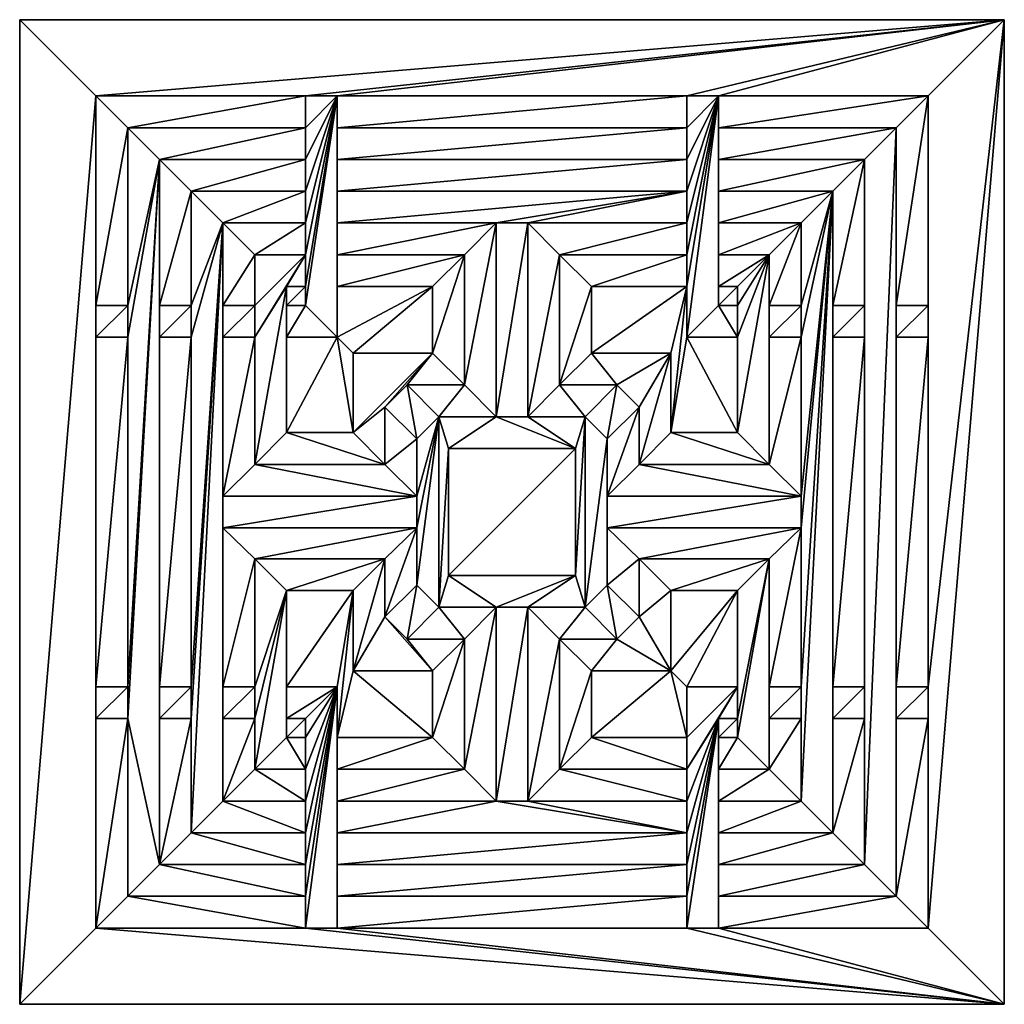
# Model space of a CAD drawing. Extents: x -194 to 161, y -659 to 437.
# Drawn here: x 1 to 156, y -498 to -343 of the extents above; entities that cross this region are included whole.
import ezdxf

# ---------------------------------------------------------------- set-up
doc = ezdxf.new("R2010")
doc.units = 0
doc.layers.get('0').update_dxf_attribs({"color": 13, "linetype": 'CONTINUOUS'})

msp = doc.modelspace()

# ---------------------------------------------------------------- linework, layer by layer
for p, q in [((156.37, -343.07), (1.37, -343.07)), ((1.37, -343.07), (1.37, -498.07)), ((156.37, -498.07), (156.37, -343.07)), ((13.37, -355.07), (46.37, -355.07)), ((13.37, -388.07), (13.37, -355.07)), ((46.37, -360.07), (46.37, -355.07)), ((51.37, -355.07), (106.37, -355.07)), ((51.37, -360.07), (51.37, -355.07)), ((106.37, -360.07), (106.37, -355.07)), ((111.37, -355.07), (144.37, -355.07)), ((111.37, -360.07), (111.37, -355.07)), ((144.37, -388.07), (144.37, -355.07)), ((18.37, -388.07), (18.37, -360.07)), ((46.37, -360.07), (18.37, -360.07)), ((106.37, -360.07), (51.37, -360.07)), ((139.37, -360.07), (111.37, -360.07)), ((139.37, -360.07), (139.37, -388.07)), ((23.37, -365.07), (23.37, -388.07)), ((23.37, -365.07), (46.37, -365.07)), ((46.37, -370.07), (46.37, -365.07)), ((51.37, -365.07), (106.37, -365.07)), ((51.37, -370.07), (51.37, -365.07)), ((106.37, -370.07), (106.37, -365.07)), ((111.37, -365.07), (134.37, -365.07)), ((111.37, -370.07), (111.37, -365.07)), ((134.37, -388.07), (134.37, -365.07)), ((28.37, -370.07), (28.37, -388.07)), ((28.37, -370.07), (46.37, -370.07)), ((51.37, -370.07), (106.37, -370.07)), ((111.37, -370.07), (129.37, -370.07)), ((129.37, -370.07), (129.37, -388.07)), ((33.37, -388.07), (33.37, -375.07)), ((46.37, -375.07), (33.37, -375.07)), ((46.37, -380.07), (46.37, -375.07)), ((76.37, -375.07), (51.37, -375.07)), ((51.37, -380.07), (51.37, -375.07)), ((76.37, -375.07), (76.37, -405.57)), ((81.37, -375.07), (106.37, -375.07)), ((81.37, -375.07), (81.37, -405.57)), ((106.37, -380.07), (106.37, -375.07)), ((111.37, -375.07), (124.37, -375.07)), ((111.37, -380.07), (111.37, -375.07)), ((124.37, -388.07), (124.37, -375.07)), ((38.37, -380.07), (46.37, -380.07)), ((38.37, -388.07), (38.37, -380.07)), ((51.37, -380.07), (71.37, -380.07)), ((71.37, -400.57), (71.37, -380.07)), ((86.37, -380.07), (106.37, -380.07)), ((86.37, -400.57), (86.37, -380.07)), ((111.37, -380.07), (119.37, -380.07)), ((119.37, -388.07), (119.37, -380.07)), ((43.37, -385.07), (46.37, -385.07)), ((43.37, -388.07), (43.37, -385.07)), ((46.37, -388.07), (46.37, -385.07)), ((51.37, -385.07), (66.37, -385.07)), ((51.37, -393.07), (51.37, -385.07)), ((66.37, -385.07), (66.37, -395.57)), ((91.37, -385.07), (106.37, -385.07)), ((91.37, -395.57), (91.37, -385.07)), ((106.37, -393.07), (106.37, -385.07)), ((111.37, -385.07), (114.37, -385.07)), ((111.37, -388.07), (111.37, -385.07)), ((114.37, -388.07), (114.37, -385.07)), ((18.37, -388.07), (13.37, -388.07)), ((28.37, -388.07), (23.37, -388.07)), ((38.37, -388.07), (33.37, -388.07)), ((43.37, -388.07), (46.37, -388.07)), ((111.37, -388.07), (114.37, -388.07)), ((119.37, -388.07), (124.37, -388.07)), ((129.37, -388.07), (134.37, -388.07)), ((139.37, -388.07), (144.37, -388.07)), ((13.37, -448.07), (13.37, -393.07)), ((18.37, -393.07), (13.37, -393.07)), ((18.37, -448.07), (18.37, -393.07)), ((23.37, -393.07), (23.37, -448.07)), ((28.37, -393.07), (23.37, -393.07)), ((28.37, -393.07), (28.37, -448.07)), ((33.37, -418.07), (33.37, -393.07)), ((38.37, -393.07), (33.37, -393.07)), ((38.37, -413.07), (38.37, -393.07)), ((43.37, -408.07), (43.37, -393.07)), ((43.37, -393.07), (51.37, -393.07)), ((106.37, -393.07), (114.37, -393.07)), ((114.37, -408.07), (114.37, -393.07)), ((119.37, -413.07), (119.37, -393.07)), ((119.37, -393.07), (124.37, -393.07)), ((124.37, -418.07), (124.37, -393.07)), ((129.37, -393.07), (129.37, -448.07)), ((129.37, -393.07), (134.37, -393.07)), ((134.37, -448.07), (134.37, -393.07)), ((139.37, -393.07), (139.37, -448.07)), ((139.37, -393.07), (144.37, -393.07)), ((144.37, -448.07), (144.37, -393.07)), ((53.87, -408.07), (53.87, -395.57)), ((66.37, -395.57), (53.87, -395.57)), ((91.37, -395.57), (103.87, -395.57)), ((103.87, -408.07), (103.87, -395.57)), ((71.37, -400.57), (62.37, -400.57)), ((67.37, -405.57), (62.37, -400.57)), ((86.37, -400.57), (95.37, -400.57)), ((90.37, -405.57), (95.37, -400.57)), ((58.87, -413.07), (58.87, -404.07)), ((58.87, -404.07), (63.87, -409.07)), ((98.87, -404.07), (93.87, -409.07)), ((98.87, -404.07), (98.87, -413.07)), ((76.37, -405.57), (67.37, -405.57)), ((81.37, -405.57), (90.37, -405.57)), ((53.87, -408.07), (43.37, -408.07)), ((63.87, -418.07), (63.87, -409.07)), ((93.87, -418.07), (93.87, -409.07)), ((103.87, -408.07), (114.37, -408.07)), ((68.87, -430.57), (68.87, -410.57)), ((68.87, -410.57), (88.87, -410.57)), ((88.87, -430.57), (88.87, -410.57)), ((38.37, -413.07), (58.87, -413.07)), ((98.87, -413.07), (119.37, -413.07)), ((33.37, -418.07), (63.87, -418.07)), ((124.37, -418.07), (93.87, -418.07)), ((33.37, -423.07), (33.37, -448.07)), ((33.37, -423.07), (63.87, -423.07)), ((63.87, -423.07), (63.87, -432.07)), ((124.37, -423.07), (93.87, -423.07)), ((93.87, -423.07), (93.87, -432.07)), ((124.37, -423.07), (124.37, -448.07)), ((38.37, -427.95), (38.37, -448.07)), ((38.37, -427.95), (58.87, -427.95)), ((58.87, -427.95), (58.87, -437.07)), ((98.87, -427.95), (98.87, -437.07)), ((98.87, -427.95), (119.37, -427.95)), ((119.37, -427.95), (119.37, -448.07)), ((88.87, -430.57), (68.87, -430.57)), ((58.87, -437.07), (63.87, -432.07)), ((98.87, -437.07), (93.87, -432.07)), ((43.37, -432.95), (43.37, -448.07)), ((43.37, -432.95), (53.87, -432.95)), ((53.87, -432.95), (53.87, -445.57)), ((103.87, -432.95), (103.87, -445.57)), ((103.87, -432.95), (114.37, -432.95)), ((114.37, -432.95), (114.37, -448.07)), ((67.37, -435.57), (62.37, -440.57)), ((76.37, -435.57), (67.37, -435.57)), ((76.37, -466.07), (76.37, -435.57)), ((81.37, -435.57), (90.37, -435.57)), ((81.37, -466.07), (81.37, -435.57)), ((90.37, -435.57), (95.37, -440.57)), ((71.37, -440.57), (62.37, -440.57)), ((71.37, -440.57), (71.37, -461.07)), ((86.37, -440.57), (95.37, -440.57)), ((86.37, -440.57), (86.37, -461.07)), ((66.37, -445.57), (53.87, -445.57)), ((66.37, -456.07), (66.37, -445.57)), ((91.37, -445.57), (103.87, -445.57)), ((91.37, -445.57), (91.37, -456.07)), ((18.37, -448.07), (13.37, -448.07)), ((28.37, -448.07), (23.37, -448.07)), ((38.37, -448.07), (33.37, -448.07)), ((43.37, -448.07), (51.37, -448.07)), ((51.37, -448.07), (51.37, -456.07)), ((106.37, -448.07), (114.37, -448.07)), ((106.37, -456.07), (106.37, -448.07)), ((119.37, -448.07), (124.37, -448.07)), ((129.37, -448.07), (134.37, -448.07)), ((139.37, -448.07), (144.37, -448.07)), ((13.37, -486.07), (13.37, -453.07)), ((18.37, -453.07), (13.37, -453.07)), ((18.37, -481.07), (18.37, -453.07)), ((23.37, -453.07), (23.37, -476.07)), ((28.37, -453.07), (23.37, -453.07)), ((28.37, -453.07), (28.37, -471.07)), ((33.37, -453.07), (33.37, -466.07)), ((38.37, -453.07), (33.37, -453.07)), ((38.37, -453.07), (38.37, -461.07)), ((43.37, -453.07), (43.37, -456.07)), ((43.37, -453.07), (46.37, -453.07)), ((46.37, -456.07), (46.37, -453.07)), ((111.37, -453.07), (114.37, -453.07)), ((111.37, -456.07), (111.37, -453.07)), ((114.37, -453.07), (114.37, -456.07)), ((119.37, -453.07), (119.37, -461.07)), ((119.37, -453.07), (124.37, -453.07)), ((124.37, -453.07), (124.37, -466.07)), ((129.37, -453.07), (129.37, -471.07)), ((129.37, -453.07), (134.37, -453.07)), ((134.37, -476.07), (134.37, -453.07)), ((139.37, -453.07), (139.37, -481.07)), ((139.37, -453.07), (144.37, -453.07)), ((144.37, -486.07), (144.37, -453.07)), ((46.37, -456.07), (43.37, -456.07)), ((66.37, -456.07), (51.37, -456.07)), ((91.37, -456.07), (106.37, -456.07)), ((111.37, -456.07), (114.37, -456.07)), ((38.37, -461.07), (46.37, -461.07)), ((46.37, -461.07), (46.37, -466.07)), ((51.37, -461.07), (71.37, -461.07)), ((51.37, -461.07), (51.37, -466.07)), ((86.37, -461.07), (106.37, -461.07)), ((106.37, -461.07), (106.37, -466.07)), ((111.37, -461.07), (119.37, -461.07)), ((111.37, -461.07), (111.37, -466.07)), ((46.37, -466.07), (33.37, -466.07)), ((76.37, -466.07), (51.37, -466.07)), ((81.37, -466.07), (106.37, -466.07)), ((111.37, -466.07), (124.37, -466.07)), ((28.37, -471.07), (46.37, -471.07)), ((46.37, -471.07), (46.37, -476.07)), ((51.37, -471.07), (106.37, -471.07)), ((51.37, -471.07), (51.37, -476.07)), ((106.37, -471.07), (106.37, -476.07)), ((111.37, -471.07), (129.37, -471.07)), ((111.37, -471.07), (111.37, -476.07)), ((23.37, -476.07), (46.37, -476.07)), ((51.37, -476.07), (106.37, -476.07)), ((111.37, -476.07), (134.37, -476.07)), ((46.37, -481.07), (18.37, -481.07)), ((46.37, -481.07), (46.37, -486.07)), ((51.37, -481.07), (51.37, -486.07)), ((106.37, -481.07), (51.37, -481.07)), ((106.37, -481.07), (106.37, -486.07)), ((139.37, -481.07), (111.37, -481.07)), ((111.37, -481.07), (111.37, -486.07)), ((46.37, -486.07), (13.37, -486.07)), ((106.37, -486.07), (51.37, -486.07)), ((144.37, -486.07), (111.37, -486.07)), ((1.37, -498.07), (156.37, -498.07))]:
    msp.add_line(p, q)

# ---------------------------------------------------------------- meshes
mesh = msp.add_polyface()
corners = [(1.37, -343.07), (13.37, -355.07), (1.37, -498.07), (46.37, -355.07), (51.37, -355.07), (46.37, -360.07), (46.37, -365.07), (46.37, -370.07), (13.37, -486.07), (13.37, -388.07), (28.37, -388.07), (23.37, -393.07), (23.37, -388.07), (28.37, -393.07), (18.37, -388.07), (13.37, -393.07), (18.37, -393.07), (38.37, -388.07), (33.37, -393.07), (33.37, -388.07), (38.37, -393.07), (23.37, -476.07), (23.37, -365.07), (33.37, -466.07), (33.37, -375.07), (63.87, -418.07), (33.37, -423.07), (33.37, -418.07), (38.37, -413.07), (43.37, -408.07), (58.87, -413.07), (43.37, -385.07), (43.37, -388.07), (43.37, -393.07), (46.37, -388.07), (51.37, -393.07), (46.37, -380.07), (38.37, -380.07), (46.37, -385.07), (28.37, -370.07), (28.37, -448.07), (46.37, -375.07), (18.37, -360.07), (18.37, -448.07)]
mesh.append_faces([[corners[k] for k in face] for face in [(36, 17, 37)]], dxfattribs={"vtx0": -1})
mesh.append_faces([[corners[k] for k in face] for face in [(0, 1, 2), (3, 4, 5), (6, 4, 7), (10, 11, 12), (11, 10, 13), (14, 15, 9), (15, 14, 16), (17, 18, 19), (18, 17, 20), (25, 26, 27), (28, 29, 30), (29, 32, 33), (34, 33, 32), (33, 34, 35), (20, 31, 28), (31, 36, 38), (39, 24, 10), (13, 24, 40), (24, 7, 41), (42, 22, 14), (16, 22, 43), (22, 5, 6)]], dxfattribs={"vtx0": -1, "vtx1": -1})
mesh.append_faces([[corners[k] for k in face] for face in [(5, 4, 6), (21, 12, 11), (23, 19, 18), (29, 28, 31), (17, 36, 20), (20, 36, 31), (10, 24, 13), (14, 22, 16)]], dxfattribs={"vtx0": -1, "vtx1": -1, "vtx2": -1})
mesh.append_faces([[corners[k] for k in face] for face in [(8, 1, 9), (21, 22, 12), (23, 24, 19), (29, 31, 32), (24, 39, 7), (22, 42, 5)]], dxfattribs={"vtx0": -1, "vtx2": -1})
mesh = msp.add_polyface()
corners = [(67.37, -435.57), (67.37, -405.57), (68.87, -410.57), (76.37, -405.57), (88.87, -410.57), (81.37, -405.57), (81.37, -375.07), (106.37, -370.07), (51.37, -375.07), (51.37, -370.07), (76.37, -375.07), (106.37, -360.07), (51.37, -365.07), (51.37, -360.07), (13.37, -355.07), (1.37, -343.07), (156.37, -343.07), (46.37, -355.07), (46.37, -370.07), (51.37, -355.07), (46.37, -375.07), (46.37, -380.07), (46.37, -385.07), (46.37, -388.07), (62.37, -400.57), (63.87, -409.07), (58.87, -404.07), (63.87, -418.07), (63.87, -423.07), (63.87, -432.07), (71.37, -380.07), (51.37, -385.07), (51.37, -380.07), (66.37, -385.07), (66.37, -395.57), (53.87, -408.07), (53.87, -395.57), (71.37, -400.57), (58.87, -413.07), (43.37, -408.07), (51.37, -393.07)]
mesh.append_faces([[corners[k] for k in face] for face in [(34, 35, 36)]], dxfattribs={"vtx0": -1})
mesh.append_faces([[corners[k] for k in face] for face in [(2, 3, 4), (5, 3, 6), (7, 8, 9), (8, 7, 10), (10, 6, 3), (11, 12, 13), (14, 16, 17), (20, 19, 21), (22, 19, 23), (25, 1, 27), (28, 1, 29), (30, 31, 32), (31, 30, 33), (33, 30, 34), (24, 34, 37), (37, 34, 30), (38, 35, 26), (40, 32, 31)]], dxfattribs={"vtx0": -1, "vtx1": -1})
mesh.append_faces([[corners[k] for k in face] for face in [(0, 1, 2), (4, 3, 5), (18, 19, 20), (21, 19, 22), (27, 1, 28), (35, 34, 26), (26, 34, 24), (40, 23, 19), (40, 13, 12), (40, 9, 8)]], dxfattribs={"vtx0": -1, "vtx1": -1, "vtx2": -1})
mesh.append_faces([[corners[k] for k in face] for face in [(2, 1, 3), (14, 15, 16), (24, 25, 26), (25, 24, 1), (38, 39, 35), (40, 19, 13), (40, 12, 9), (40, 8, 32)]], dxfattribs={"vtx0": -1, "vtx2": -1})
mesh = msp.add_polyface()
corners = [(86.37, -380.07), (91.37, -385.07), (86.37, -400.57), (106.37, -380.07), (106.37, -385.07), (76.37, -375.07), (106.37, -370.07), (81.37, -375.07), (106.37, -375.07), (51.37, -365.07), (106.37, -360.07), (106.37, -365.07), (119.37, -380.07), (111.37, -385.07), (111.37, -380.07), (114.37, -385.07), (114.37, -388.07), (114.37, -393.07), (129.37, -370.07), (111.37, -375.07), (111.37, -370.07), (124.37, -375.07), (124.37, -388.07), (124.37, -393.07), (139.37, -360.07), (111.37, -365.07), (111.37, -360.07), (134.37, -365.07), (46.37, -355.07), (156.37, -343.07), (51.37, -355.07), (106.37, -355.07), (111.37, -355.07), (106.37, -393.07), (144.37, -355.07), (144.37, -448.07), (144.37, -393.07), (144.37, -388.07), (134.37, -393.07), (134.37, -388.07), (111.37, -388.07)]
mesh.append_faces([[corners[k] for k in face] for face in [(0, 1, 2), (1, 3, 4), (7, 6, 8), (9, 10, 11), (12, 13, 14), (13, 12, 15), (15, 12, 16), (18, 19, 20), (19, 18, 21), (21, 18, 22), (24, 25, 26), (25, 24, 27), (30, 29, 31), (31, 32, 10), (11, 32, 6), (8, 32, 3), (4, 32, 33), (32, 29, 34), (40, 14, 13)]], dxfattribs={"vtx0": -1, "vtx1": -1})
mesh.append_faces([[corners[k] for k in face] for face in [(5, 6, 7), (16, 12, 17), (22, 18, 23), (28, 29, 30), (31, 29, 32), (10, 32, 11), (6, 32, 8), (3, 32, 4), (34, 29, 35), (40, 33, 32), (40, 26, 25), (40, 20, 19)]], dxfattribs={"vtx0": -1, "vtx1": -1, "vtx2": -1})
mesh.append_faces([[corners[k] for k in face] for face in [(1, 0, 3), (36, 37, 34), (38, 39, 27), (40, 32, 26), (40, 25, 20), (40, 19, 14)]], dxfattribs={"vtx0": -1, "vtx2": -1})
mesh = msp.add_polyface()
corners = [(103.87, -432.95), (119.37, -427.95), (114.37, -432.95), (114.37, -453.07), (114.37, -456.07), (124.37, -448.07), (129.37, -370.07), (124.37, -466.07), (144.37, -448.07), (156.37, -343.07), (144.37, -486.07), (156.37, -498.07), (106.37, -486.07), (111.37, -486.07), (111.37, -476.07), (111.37, -481.07), (139.37, -453.07), (139.37, -448.07), (144.37, -453.07), (134.37, -476.07), (139.37, -481.07), (139.37, -360.07), (139.37, -393.07), (134.37, -448.07), (134.37, -365.07), (134.37, -453.07), (129.37, -453.07), (129.37, -448.07), (111.37, -471.07), (111.37, -466.07), (129.37, -471.07), (129.37, -393.07), (119.37, -453.07), (119.37, -448.07), (124.37, -453.07), (93.87, -423.07), (124.37, -418.07), (124.37, -423.07), (111.37, -461.07), (111.37, -456.07), (119.37, -461.07), (111.37, -453.07), (114.37, -448.07)]
mesh.append_faces([[corners[k] for k in face] for face in [(0, 1, 2), (3, 1, 4), (13, 14, 15), (11, 10, 9), (8, 16, 17), (16, 8, 18), (18, 8, 10), (19, 15, 14), (15, 19, 20), (20, 17, 16), (25, 24, 19), (23, 26, 27), (26, 23, 25), (7, 28, 29), (28, 7, 30), (30, 27, 26), (5, 32, 33), (32, 5, 34), (34, 5, 7), (35, 36, 37), (4, 38, 39), (38, 4, 40), (40, 33, 32), (41, 42, 3)]], dxfattribs={"vtx0": -1, "vtx1": -1})
mesh.append_faces([[corners[k] for k in face] for face in [(2, 1, 3), (5, 6, 7), (8, 9, 10), (11, 12, 13), (20, 19, 21), (23, 24, 25), (30, 7, 6), (40, 4, 1)]], dxfattribs={"vtx0": -1, "vtx1": -1, "vtx2": -1})
mesh.append_faces([[corners[k] for k in face] for face in [(11, 13, 10), (20, 22, 17), (30, 31, 27), (40, 1, 33), (3, 42, 2)]], dxfattribs={"vtx0": -1, "vtx2": -1})
mesh = msp.add_polyface()
corners = [(63.87, -432.07), (62.37, -440.57), (58.87, -437.07), (67.37, -435.57), (67.37, -405.57), (68.87, -430.57), (76.37, -435.57), (68.87, -410.57), (88.87, -430.57), (81.37, -435.57), (76.37, -466.07), (13.37, -486.07), (1.37, -498.07), (13.37, -355.07), (13.37, -388.07), (13.37, -393.07), (13.37, -448.07), (28.37, -448.07), (23.37, -453.07), (23.37, -448.07), (18.37, -448.07), (13.37, -453.07), (38.37, -448.07), (33.37, -453.07), (33.37, -448.07), (51.37, -448.07), (43.37, -453.07), (43.37, -448.07), (23.37, -476.07), (18.37, -453.07), (23.37, -365.07), (23.37, -393.07), (33.37, -466.07), (28.37, -471.07), (33.37, -375.07), (33.37, -393.07), (33.37, -418.07), (33.37, -423.07), (43.37, -456.07), (38.37, -461.07), (43.37, -432.95), (63.87, -418.07), (63.87, -423.07), (38.37, -427.95), (58.87, -427.95), (38.37, -453.07), (53.87, -432.95), (53.87, -445.57), (66.37, -445.57), (71.37, -440.57), (66.37, -456.07), (28.37, -453.07)]
mesh.append_faces([[corners[k] for k in face] for face in [(0, 1, 2), (1, 0, 3), (3, 5, 6), (5, 3, 7), (6, 9, 10), (17, 18, 19), (20, 21, 16), (22, 23, 24), (25, 26, 27), (37, 41, 42), (43, 40, 22), (45, 40, 39), (40, 44, 46), (46, 44, 47), (47, 2, 48), (48, 49, 50), (51, 34, 33)]], dxfattribs={"vtx0": -1, "vtx1": -1})
mesh.append_faces([[corners[k] for k in face] for face in [(3, 0, 4), (11, 12, 13), (11, 14, 15), (28, 29, 30), (32, 33, 34), (32, 36, 37), (38, 39, 40), (22, 40, 45), (48, 2, 1), (17, 34, 51), (20, 30, 29)]], dxfattribs={"vtx0": -1, "vtx1": -1, "vtx2": -1})
mesh.append_faces([[corners[k] for k in face] for face in [(6, 5, 8), (11, 15, 16), (28, 31, 19), (32, 35, 36), (32, 37, 24), (38, 40, 27), (40, 43, 44), (47, 44, 2), (48, 1, 49)]], dxfattribs={"vtx0": -1, "vtx2": -1})
mesh = msp.add_polyface()
corners = [(13.37, -355.07), (18.37, -360.07), (13.37, -388.07), (46.37, -355.07), (46.37, -360.07), (18.37, -388.07)]
mesh.append_faces([[corners[k] for k in face] for face in [(1, 3, 4)]], dxfattribs={"vtx0": -1})
mesh.append_faces([[corners[k] for k in face] for face in [(0, 1, 2)]], dxfattribs={"vtx0": -1, "vtx1": -1})
mesh.append_faces([[corners[k] for k in face] for face in [(1, 0, 3)]], dxfattribs={"vtx0": -1, "vtx2": -1})
mesh.append_faces([[corners[k] for k in face] for face in [(5, 2, 1)]], dxfattribs={"vtx1": -1})
mesh = msp.add_polyface()
corners = [(106.37, -355.07), (51.37, -360.07), (51.37, -355.07), (106.37, -360.07)]
mesh.append_faces([[corners[k] for k in face] for face in [(0, 1, 2), (1, 0, 3)]], dxfattribs={"vtx0": -1})
mesh = msp.add_polyface()
corners = [(88.87, -410.57), (81.37, -405.57), (90.37, -405.57), (88.87, -430.57), (93.87, -432.07), (93.87, -409.07), (93.87, -418.07), (90.37, -435.57), (95.37, -400.57), (98.87, -404.07), (114.37, -393.07), (119.37, -380.07), (114.37, -408.07), (124.37, -393.07), (129.37, -370.07), (124.37, -418.07), (124.37, -423.07), (124.37, -448.07), (134.37, -365.07), (139.37, -360.07), (134.37, -476.07), (144.37, -388.07), (139.37, -393.07), (139.37, -388.07), (144.37, -393.07), (144.37, -355.07), (144.37, -448.07), (139.37, -481.07), (134.37, -388.07), (129.37, -393.07), (129.37, -388.07), (134.37, -393.07), (134.37, -448.07), (129.37, -471.07), (93.87, -423.07), (124.37, -388.07), (119.37, -393.07), (119.37, -388.07), (86.37, -400.57), (91.37, -395.57), (91.37, -385.07), (103.87, -395.57), (98.87, -413.07), (103.87, -408.07), (119.37, -413.07), (106.37, -393.07), (111.37, -388.07), (114.37, -388.07)]
mesh.append_faces([[corners[k] for k in face] for face in [(0, 2, 3), (5, 8, 9), (10, 11, 12), (13, 14, 15), (16, 14, 17), (21, 22, 23), (22, 21, 24), (24, 25, 26), (28, 29, 30), (29, 28, 31), (31, 18, 32), (15, 34, 6), (35, 36, 37), (36, 35, 13), (38, 39, 8), (39, 38, 40), (9, 41, 42), (42, 43, 44), (44, 37, 36), (45, 46, 10)]], dxfattribs={"vtx0": -1, "vtx1": -1})
mesh.append_faces([[corners[k] for k in face] for face in [(7, 2, 5), (15, 14, 16), (18, 19, 20), (27, 23, 22), (33, 30, 29), (8, 41, 9), (44, 12, 11)]], dxfattribs={"vtx0": -1, "vtx1": -1, "vtx2": -1})
mesh.append_faces([[corners[k] for k in face] for face in [(0, 1, 2), (4, 5, 6), (5, 2, 8), (27, 19, 23), (33, 14, 30), (8, 39, 41), (42, 41, 43), (44, 43, 12), (44, 11, 37), (10, 46, 47)]], dxfattribs={"vtx0": -1, "vtx2": -1})
mesh = msp.add_polyface()
corners = [(144.37, -355.07), (111.37, -360.07), (111.37, -355.07), (139.37, -360.07), (139.37, -388.07), (144.37, -388.07)]
mesh.append_faces([[corners[k] for k in face] for face in [(0, 1, 2), (4, 0, 5)]], dxfattribs={"vtx0": -1})
mesh.append_faces([[corners[k] for k in face] for face in [(1, 0, 3), (3, 0, 4)]], dxfattribs={"vtx0": -1, "vtx1": -1})
mesh = msp.add_polyface()
corners = [(23.37, -365.07), (28.37, -370.07), (23.37, -388.07), (46.37, -365.07), (46.37, -370.07), (28.37, -388.07)]
mesh.append_faces([[corners[k] for k in face] for face in [(1, 3, 4)]], dxfattribs={"vtx0": -1})
mesh.append_faces([[corners[k] for k in face] for face in [(0, 1, 2)]], dxfattribs={"vtx0": -1, "vtx1": -1})
mesh.append_faces([[corners[k] for k in face] for face in [(1, 0, 3)]], dxfattribs={"vtx0": -1, "vtx2": -1})
mesh.append_faces([[corners[k] for k in face] for face in [(5, 2, 1)]], dxfattribs={"vtx1": -1})
mesh = msp.add_polyface()
corners = [(106.37, -365.07), (51.37, -370.07), (51.37, -365.07), (106.37, -370.07)]
mesh.append_faces([[corners[k] for k in face] for face in [(0, 1, 2), (1, 0, 3)]], dxfattribs={"vtx0": -1})
mesh = msp.add_polyface()
corners = [(134.37, -365.07), (111.37, -370.07), (111.37, -365.07), (129.37, -370.07), (129.37, -388.07), (134.37, -388.07)]
mesh.append_faces([[corners[k] for k in face] for face in [(0, 1, 2), (4, 0, 5)]], dxfattribs={"vtx0": -1})
mesh.append_faces([[corners[k] for k in face] for face in [(1, 0, 3), (3, 0, 4)]], dxfattribs={"vtx0": -1, "vtx1": -1})
mesh = msp.add_polyface()
corners = [(33.37, -375.07), (38.37, -380.07), (33.37, -388.07), (46.37, -375.07), (46.37, -380.07), (38.37, -388.07)]
mesh.append_faces([[corners[k] for k in face] for face in [(1, 3, 4)]], dxfattribs={"vtx0": -1})
mesh.append_faces([[corners[k] for k in face] for face in [(0, 1, 2)]], dxfattribs={"vtx0": -1, "vtx1": -1})
mesh.append_faces([[corners[k] for k in face] for face in [(1, 0, 3)]], dxfattribs={"vtx0": -1, "vtx2": -1})
mesh.append_faces([[corners[k] for k in face] for face in [(5, 2, 1)]], dxfattribs={"vtx1": -1})
mesh = msp.add_polyface()
corners = [(76.37, -375.07), (51.37, -380.07), (51.37, -375.07), (71.37, -380.07), (71.37, -400.57), (67.37, -405.57), (62.37, -400.57), (76.37, -405.57)]
mesh.append_faces([[corners[k] for k in face] for face in [(0, 1, 2), (4, 5, 6)]], dxfattribs={"vtx0": -1})
mesh.append_faces([[corners[k] for k in face] for face in [(1, 0, 3), (3, 0, 4), (5, 4, 7), (7, 4, 0)]], dxfattribs={"vtx0": -1, "vtx1": -1})
mesh = msp.add_polyface()
corners = [(81.37, -375.07), (86.37, -380.07), (81.37, -405.57), (106.37, -375.07), (106.37, -380.07), (86.37, -400.57), (90.37, -405.57), (95.37, -400.57)]
mesh.append_faces([[corners[k] for k in face] for face in [(1, 3, 4), (6, 5, 7)]], dxfattribs={"vtx0": -1})
mesh.append_faces([[corners[k] for k in face] for face in [(0, 1, 2), (2, 5, 6), (5, 2, 1)]], dxfattribs={"vtx0": -1, "vtx1": -1})
mesh.append_faces([[corners[k] for k in face] for face in [(1, 0, 3)]], dxfattribs={"vtx0": -1, "vtx2": -1})
mesh = msp.add_polyface()
corners = [(124.37, -375.07), (111.37, -380.07), (111.37, -375.07), (119.37, -380.07), (119.37, -388.07), (124.37, -388.07)]
mesh.append_faces([[corners[k] for k in face] for face in [(0, 1, 2), (4, 0, 5)]], dxfattribs={"vtx0": -1})
mesh.append_faces([[corners[k] for k in face] for face in [(1, 0, 3), (3, 0, 4)]], dxfattribs={"vtx0": -1, "vtx1": -1})
mesh = msp.add_polyface()
corners = [(66.37, -385.07), (51.37, -393.07), (51.37, -385.07), (53.87, -395.57), (66.37, -395.57), (43.37, -408.07), (43.37, -393.07), (53.87, -408.07)]
mesh.append_faces([[corners[k] for k in face] for face in [(0, 1, 2), (3, 0, 4), (1, 5, 6)]], dxfattribs={"vtx0": -1})
mesh.append_faces([[corners[k] for k in face] for face in [(5, 1, 7), (7, 1, 3)]], dxfattribs={"vtx0": -1, "vtx1": -1})
mesh.append_faces([[corners[k] for k in face] for face in [(1, 0, 3)]], dxfattribs={"vtx0": -1, "vtx1": -1, "vtx2": -1})
mesh = msp.add_polyface()
corners = [(46.37, -385.07), (43.37, -388.07), (43.37, -385.07), (46.37, -388.07)]
mesh.append_faces([[corners[k] for k in face] for face in [(0, 1, 2), (1, 0, 3)]], dxfattribs={"vtx0": -1})
mesh = msp.add_polyface()
corners = [(106.37, -385.07), (91.37, -395.57), (91.37, -385.07), (103.87, -395.57), (103.87, -408.07), (106.37, -393.07), (114.37, -408.07), (114.37, -393.07)]
mesh.append_faces([[corners[k] for k in face] for face in [(0, 1, 2), (6, 5, 7)]], dxfattribs={"vtx0": -1})
mesh.append_faces([[corners[k] for k in face] for face in [(1, 0, 3), (3, 0, 4), (4, 5, 6)]], dxfattribs={"vtx0": -1, "vtx1": -1})
mesh.append_faces([[corners[k] for k in face] for face in [(4, 0, 5)]], dxfattribs={"vtx0": -1, "vtx2": -1})
mesh = msp.add_polyface()
corners = [(114.37, -385.07), (111.37, -388.07), (111.37, -385.07), (114.37, -388.07)]
mesh.append_faces([[corners[k] for k in face] for face in [(0, 1, 2), (1, 0, 3)]], dxfattribs={"vtx0": -1})
mesh = msp.add_polyface()
corners = [(18.37, -393.07), (13.37, -448.07), (13.37, -393.07), (18.37, -448.07)]
mesh.append_faces([[corners[k] for k in face] for face in [(0, 1, 2), (1, 0, 3)]], dxfattribs={"vtx0": -1})
mesh = msp.add_polyface()
corners = [(28.37, -393.07), (23.37, -448.07), (23.37, -393.07), (28.37, -448.07)]
mesh.append_faces([[corners[k] for k in face] for face in [(0, 1, 2), (1, 0, 3)]], dxfattribs={"vtx0": -1})
mesh = msp.add_polyface()
corners = [(63.87, -409.07), (58.87, -413.07), (58.87, -404.07), (38.37, -393.07), (33.37, -418.07), (33.37, -393.07), (38.37, -413.07), (63.87, -418.07)]
mesh.append_faces([[corners[k] for k in face] for face in [(0, 1, 2), (3, 4, 5)]], dxfattribs={"vtx0": -1})
mesh.append_faces([[corners[k] for k in face] for face in [(4, 6, 7), (7, 1, 0)]], dxfattribs={"vtx0": -1, "vtx1": -1})
mesh.append_faces([[corners[k] for k in face] for face in [(4, 3, 6), (7, 6, 1)]], dxfattribs={"vtx0": -1, "vtx2": -1})
mesh = msp.add_polyface()
corners = [(124.37, -393.07), (119.37, -413.07), (119.37, -393.07), (98.87, -404.07), (93.87, -418.07), (93.87, -409.07), (98.87, -413.07), (124.37, -418.07)]
mesh.append_faces([[corners[k] for k in face] for face in [(0, 1, 2), (3, 4, 5)]], dxfattribs={"vtx0": -1})
mesh.append_faces([[corners[k] for k in face] for face in [(4, 6, 7), (7, 1, 0)]], dxfattribs={"vtx0": -1, "vtx1": -1})
mesh.append_faces([[corners[k] for k in face] for face in [(4, 3, 6), (7, 6, 1)]], dxfattribs={"vtx0": -1, "vtx2": -1})
mesh = msp.add_polyface()
corners = [(134.37, -393.07), (129.37, -448.07), (129.37, -393.07), (134.37, -448.07)]
mesh.append_faces([[corners[k] for k in face] for face in [(0, 1, 2), (1, 0, 3)]], dxfattribs={"vtx0": -1})
mesh = msp.add_polyface()
corners = [(144.37, -393.07), (139.37, -448.07), (139.37, -393.07), (144.37, -448.07)]
mesh.append_faces([[corners[k] for k in face] for face in [(0, 1, 2), (1, 0, 3)]], dxfattribs={"vtx0": -1})
mesh = msp.add_polyface()
corners = [(90.37, -435.57), (93.87, -432.07), (95.37, -440.57), (93.87, -409.07), (93.87, -418.07), (93.87, -423.07), (98.87, -437.07), (51.37, -481.07), (106.37, -476.07), (106.37, -481.07), (106.37, -471.07), (76.37, -466.07), (81.37, -466.07), (81.37, -435.57), (106.37, -466.07), (86.37, -461.07), (91.37, -456.07), (106.37, -461.07), (91.37, -445.57), (106.37, -456.07), (86.37, -440.57), (103.87, -445.57), (103.87, -432.95), (76.37, -435.57), (88.87, -430.57), (90.37, -405.57), (98.87, -427.95), (119.37, -427.95), (156.37, -498.07), (46.37, -486.07), (51.37, -486.07), (106.37, -486.07), (111.37, -486.07), (111.37, -453.07), (111.37, -456.07), (111.37, -461.07), (111.37, -466.07), (111.37, -471.07), (111.37, -476.07), (114.37, -448.07), (106.37, -448.07)]
mesh.append_faces([[corners[k] for k in face] for face in [(39, 19, 40)]], dxfattribs={"vtx0": -1})
mesh.append_faces([[corners[k] for k in face] for face in [(0, 1, 2), (1, 4, 5), (7, 8, 9), (12, 11, 13), (15, 16, 17), (16, 15, 18), (20, 18, 15), (18, 2, 21), (21, 6, 22), (13, 24, 0), (26, 22, 6), (17, 33, 14), (10, 33, 8), (9, 33, 31)]], dxfattribs={"vtx0": -1, "vtx1": -1})
mesh.append_faces([[corners[k] for k in face] for face in [(1, 0, 3), (10, 11, 12), (21, 2, 6), (23, 24, 13), (0, 24, 25), (28, 29, 30), (32, 31, 33), (32, 34, 35), (32, 36, 37), (19, 39, 17), (17, 39, 33), (14, 33, 10), (8, 33, 9)]], dxfattribs={"vtx0": -1, "vtx1": -1, "vtx2": -1})
mesh.append_faces([[corners[k] for k in face] for face in [(2, 1, 6), (10, 12, 14), (17, 16, 19), (18, 20, 2), (22, 26, 27), (28, 30, 31), (32, 33, 34), (32, 35, 36), (32, 37, 38)]], dxfattribs={"vtx0": -1, "vtx2": -1})
mesh = msp.add_polyface()
corners = [(88.87, -410.57), (68.87, -430.57), (68.87, -410.57), (88.87, -430.57)]
mesh.append_faces([[corners[k] for k in face] for face in [(0, 1, 2), (1, 0, 3)]], dxfattribs={"vtx0": -1})
mesh = msp.add_polyface()
corners = [(33.37, -423.07), (38.37, -427.95), (33.37, -448.07), (63.87, -423.07), (58.87, -427.95), (58.87, -437.07), (63.87, -432.07), (38.37, -448.07)]
mesh.append_faces([[corners[k] for k in face] for face in [(5, 3, 6)]], dxfattribs={"vtx0": -1})
mesh.append_faces([[corners[k] for k in face] for face in [(0, 1, 2), (1, 3, 4), (4, 3, 5)]], dxfattribs={"vtx0": -1, "vtx1": -1})
mesh.append_faces([[corners[k] for k in face] for face in [(1, 0, 3)]], dxfattribs={"vtx0": -1, "vtx2": -1})
mesh.append_faces([[corners[k] for k in face] for face in [(7, 2, 1)]], dxfattribs={"vtx1": -1})
mesh = msp.add_polyface()
corners = [(98.87, -437.07), (93.87, -432.07), (98.87, -427.95), (93.87, -423.07), (124.37, -423.07), (119.37, -427.95), (119.37, -448.07), (124.37, -448.07)]
mesh.append_faces([[corners[k] for k in face] for face in [(6, 4, 7)]], dxfattribs={"vtx0": -1})
mesh.append_faces([[corners[k] for k in face] for face in [(3, 2, 1), (2, 4, 5), (5, 4, 6)]], dxfattribs={"vtx0": -1, "vtx1": -1})
mesh.append_faces([[corners[k] for k in face] for face in [(2, 3, 4)]], dxfattribs={"vtx0": -1, "vtx2": -1})
mesh.append_faces([[corners[k] for k in face] for face in [(0, 1, 2)]], dxfattribs={"vtx1": -1})
mesh = msp.add_polyface()
corners = [(53.87, -432.95), (43.37, -448.07), (43.37, -432.95), (51.37, -448.07), (51.37, -456.07), (53.87, -445.57), (66.37, -456.07), (66.37, -445.57)]
mesh.append_faces([[corners[k] for k in face] for face in [(0, 1, 2), (6, 5, 7)]], dxfattribs={"vtx0": -1})
mesh.append_faces([[corners[k] for k in face] for face in [(1, 0, 3), (3, 0, 4), (4, 5, 6)]], dxfattribs={"vtx0": -1, "vtx1": -1})
mesh.append_faces([[corners[k] for k in face] for face in [(4, 0, 5)]], dxfattribs={"vtx0": -1, "vtx2": -1})
mesh = msp.add_polyface()
corners = [(114.37, -432.95), (103.87, -445.57), (103.87, -432.95), (106.37, -448.07), (114.37, -448.07), (91.37, -456.07), (91.37, -445.57), (106.37, -456.07)]
mesh.append_faces([[corners[k] for k in face] for face in [(0, 1, 2), (3, 0, 4), (1, 5, 6)]], dxfattribs={"vtx0": -1})
mesh.append_faces([[corners[k] for k in face] for face in [(5, 1, 7), (7, 1, 3)]], dxfattribs={"vtx0": -1, "vtx1": -1})
mesh.append_faces([[corners[k] for k in face] for face in [(1, 0, 3)]], dxfattribs={"vtx0": -1, "vtx1": -1, "vtx2": -1})
mesh = msp.add_polyface()
corners = [(67.37, -435.57), (71.37, -440.57), (62.37, -440.57), (76.37, -435.57), (71.37, -461.07), (51.37, -466.07), (51.37, -461.07), (76.37, -466.07)]
mesh.append_faces([[corners[k] for k in face] for face in [(0, 1, 2), (4, 5, 6)]], dxfattribs={"vtx0": -1})
mesh.append_faces([[corners[k] for k in face] for face in [(1, 3, 4), (5, 4, 7), (7, 4, 3)]], dxfattribs={"vtx0": -1, "vtx1": -1})
mesh.append_faces([[corners[k] for k in face] for face in [(1, 0, 3)]], dxfattribs={"vtx0": -1, "vtx2": -1})
mesh = msp.add_polyface()
corners = [(81.37, -435.57), (86.37, -440.57), (81.37, -466.07), (90.37, -435.57), (95.37, -440.57), (86.37, -461.07), (106.37, -466.07), (106.37, -461.07)]
mesh.append_faces([[corners[k] for k in face] for face in [(1, 3, 4), (6, 5, 7)]], dxfattribs={"vtx0": -1})
mesh.append_faces([[corners[k] for k in face] for face in [(0, 1, 2), (2, 5, 6), (5, 2, 1)]], dxfattribs={"vtx0": -1, "vtx1": -1})
mesh.append_faces([[corners[k] for k in face] for face in [(1, 0, 3)]], dxfattribs={"vtx0": -1, "vtx2": -1})
mesh = msp.add_polyface()
corners = [(106.37, -476.07), (51.37, -481.07), (51.37, -476.07), (76.37, -466.07), (51.37, -471.07), (51.37, -466.07), (106.37, -471.07), (1.37, -498.07), (13.37, -486.07), (156.37, -498.07), (13.37, -448.07), (13.37, -453.07), (46.37, -486.07), (51.37, -486.07), (51.37, -448.07), (51.37, -456.07), (51.37, -461.07), (23.37, -453.07), (28.37, -448.07), (28.37, -453.07), (18.37, -448.07), (18.37, -453.07), (33.37, -453.07), (38.37, -448.07), (38.37, -453.07), (43.37, -453.07), (46.37, -453.07), (46.37, -456.07), (46.37, -461.07), (46.37, -466.07), (46.37, -471.07), (46.37, -476.07), (46.37, -481.07), (18.37, -481.07), (23.37, -476.07), (23.37, -448.07), (28.37, -471.07), (33.37, -466.07), (33.37, -448.07), (38.37, -461.07), (43.37, -456.07), (43.37, -448.07), (66.37, -456.07), (71.37, -461.07), (71.37, -440.57)]
mesh.append_faces([[corners[k] for k in face] for face in [(0, 1, 2), (3, 4, 5), (4, 3, 6), (7, 8, 9), (8, 10, 11), (13, 2, 1), (17, 18, 19), (11, 20, 21), (22, 23, 24), (25, 14, 26), (26, 14, 27), (28, 14, 29), (30, 14, 31), (32, 14, 12), (33, 34, 32), (34, 35, 17), (36, 37, 30), (37, 38, 22), (39, 40, 28), (40, 41, 25), (42, 16, 15), (16, 42, 43), (43, 42, 44)]], dxfattribs={"vtx0": -1, "vtx1": -1})
mesh.append_faces([[corners[k] for k in face] for face in [(13, 12, 14), (13, 15, 16), (13, 5, 4), (27, 14, 28), (29, 14, 30), (31, 14, 32)]], dxfattribs={"vtx0": -1, "vtx1": -1, "vtx2": -1})
mesh.append_faces([[corners[k] for k in face] for face in [(9, 8, 12), (13, 14, 15), (13, 16, 5), (13, 4, 2), (34, 33, 21), (32, 34, 31), (30, 37, 29), (28, 40, 27)]], dxfattribs={"vtx0": -1, "vtx2": -1})
mesh = msp.add_polyface()
corners = [(18.37, -453.07), (13.37, -486.07), (13.37, -453.07), (18.37, -481.07), (46.37, -486.07), (46.37, -481.07)]
mesh.append_faces([[corners[k] for k in face] for face in [(0, 1, 2), (4, 3, 5)]], dxfattribs={"vtx0": -1})
mesh.append_faces([[corners[k] for k in face] for face in [(1, 0, 3), (3, 4, 1)]], dxfattribs={"vtx0": -1, "vtx2": -1})
mesh = msp.add_polyface()
corners = [(28.37, -453.07), (23.37, -476.07), (23.37, -453.07), (28.37, -471.07), (46.37, -476.07), (46.37, -471.07)]
mesh.append_faces([[corners[k] for k in face] for face in [(0, 1, 2), (4, 3, 5)]], dxfattribs={"vtx0": -1})
mesh.append_faces([[corners[k] for k in face] for face in [(1, 3, 4)]], dxfattribs={"vtx0": -1, "vtx1": -1})
mesh.append_faces([[corners[k] for k in face] for face in [(1, 0, 3)]], dxfattribs={"vtx0": -1, "vtx2": -1})
mesh = msp.add_polyface()
corners = [(38.37, -453.07), (33.37, -466.07), (33.37, -453.07), (38.37, -461.07), (46.37, -466.07), (46.37, -461.07)]
mesh.append_faces([[corners[k] for k in face] for face in [(0, 1, 2), (4, 3, 5)]], dxfattribs={"vtx0": -1})
mesh.append_faces([[corners[k] for k in face] for face in [(1, 3, 4)]], dxfattribs={"vtx0": -1, "vtx1": -1})
mesh.append_faces([[corners[k] for k in face] for face in [(1, 0, 3)]], dxfattribs={"vtx0": -1, "vtx2": -1})
mesh = msp.add_polyface()
corners = [(46.37, -453.07), (43.37, -456.07), (43.37, -453.07), (46.37, -456.07)]
mesh.append_faces([[corners[k] for k in face] for face in [(0, 1, 2), (1, 0, 3)]], dxfattribs={"vtx0": -1})
mesh = msp.add_polyface()
corners = [(114.37, -453.07), (111.37, -456.07), (111.37, -453.07), (114.37, -456.07)]
mesh.append_faces([[corners[k] for k in face] for face in [(0, 1, 2), (1, 0, 3)]], dxfattribs={"vtx0": -1})
mesh = msp.add_polyface()
corners = [(144.37, -453.07), (139.37, -481.07), (139.37, -453.07), (111.37, -486.07), (111.37, -481.07), (144.37, -486.07)]
mesh.append_faces([[corners[k] for k in face] for face in [(0, 1, 2), (1, 3, 4)]], dxfattribs={"vtx0": -1})
mesh.append_faces([[corners[k] for k in face] for face in [(3, 1, 5), (5, 1, 0)]], dxfattribs={"vtx0": -1, "vtx1": -1})
mesh = msp.add_polyface()
corners = [(134.37, -453.07), (129.37, -471.07), (129.37, -453.07), (111.37, -476.07), (111.37, -471.07), (134.37, -476.07)]
mesh.append_faces([[corners[k] for k in face] for face in [(0, 1, 2), (1, 3, 4)]], dxfattribs={"vtx0": -1})
mesh.append_faces([[corners[k] for k in face] for face in [(3, 1, 5), (5, 1, 0)]], dxfattribs={"vtx0": -1, "vtx1": -1})
mesh = msp.add_polyface()
corners = [(124.37, -453.07), (119.37, -461.07), (119.37, -453.07), (111.37, -466.07), (111.37, -461.07), (124.37, -466.07)]
mesh.append_faces([[corners[k] for k in face] for face in [(0, 1, 2), (1, 3, 4)]], dxfattribs={"vtx0": -1})
mesh.append_faces([[corners[k] for k in face] for face in [(3, 1, 5), (5, 1, 0)]], dxfattribs={"vtx0": -1, "vtx1": -1})
mesh = msp.add_polyface()
corners = [(106.37, -471.07), (51.37, -476.07), (51.37, -471.07), (106.37, -476.07)]
mesh.append_faces([[corners[k] for k in face] for face in [(0, 1, 2), (1, 0, 3)]], dxfattribs={"vtx0": -1})
mesh = msp.add_polyface()
corners = [(106.37, -481.07), (51.37, -486.07), (51.37, -481.07), (106.37, -486.07)]
mesh.append_faces([[corners[k] for k in face] for face in [(0, 1, 2), (1, 0, 3)]], dxfattribs={"vtx0": -1})

doc.saveas('drawing.dxf')
